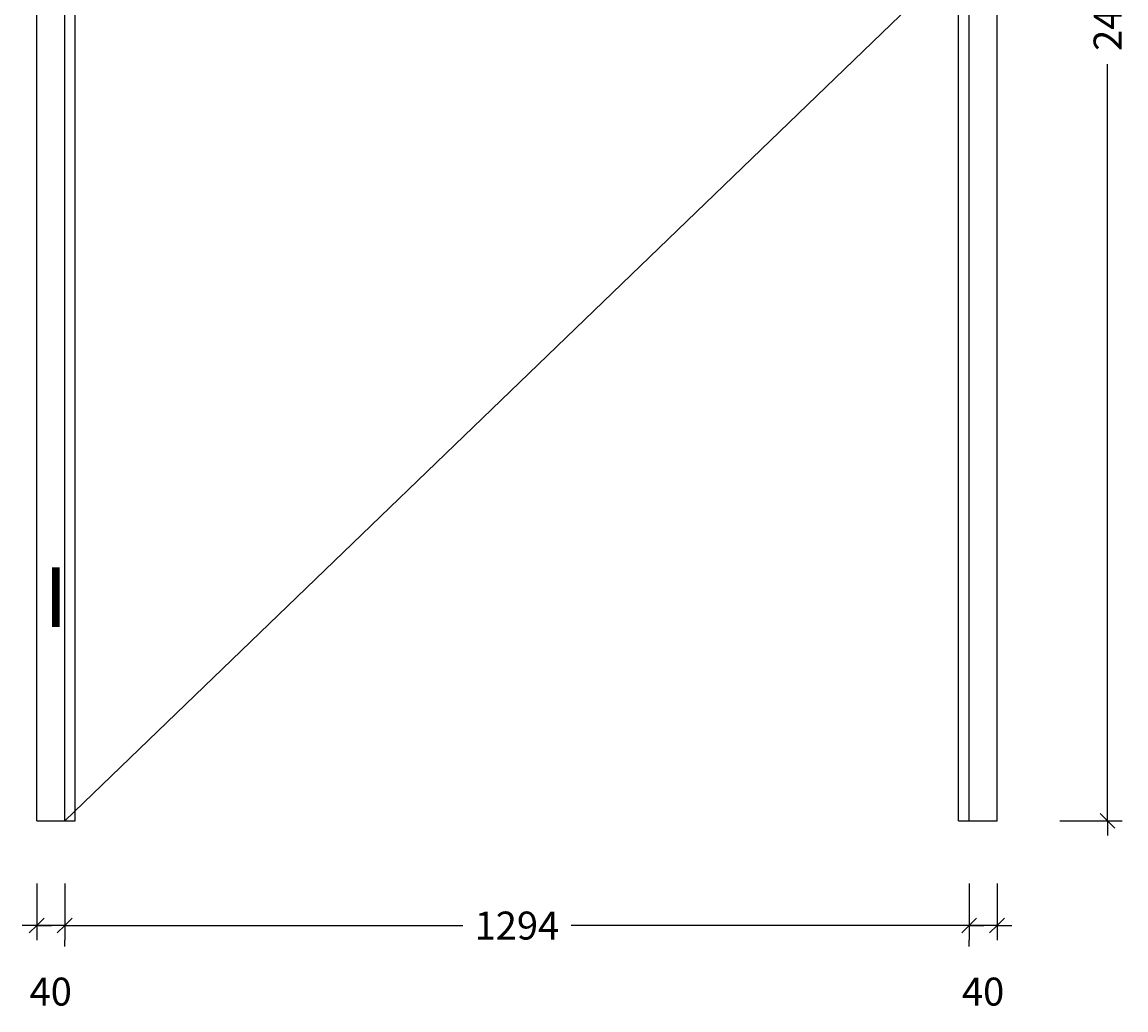
# Model space of a CAD drawing. Extents: x 1190 to 2864, y 1312 to 4140.
# Drawn here: x 1190 to 2769, y 1312 to 2726 of the extents above; entities that cross this region are included whole.
import ezdxf

# ---------------------------------------------------------------- set-up
doc = ezdxf.new("R2010")
doc.units = 0
doc.header["$LTSCALE"] = 0.1
doc.header["$PDMODE"] = 3
doc.layers.get('0').update_dxf_attribs({"linetype": 'CONTINUOUS'})
doc.layers.get('DEFPOINTS').update_dxf_attribs({"linetype": 'CONTINUOUS'})
for name, color, linetype in [('AC', 7, 'CONTINUOUS'), ('BEMATING', 7, 'CONTINUOUS'), ('BEMATING-10', 7, 'CONTINUOUS'), ('TEKST', 7, 'CONTINUOUS')]:
    doc.layers.add(name, color=color, linetype=linetype)
doc.styles.add('MAATVOERING', font='romans.shx', dxfattribs={"height": 40})
doc.styles.get("Standard").update_dxf_attribs({"font": 'swiss.ttf', "height": 40})
doc.dimstyles.get("Standard").update_dxf_attribs({"dimtxt": 0.18, "dimasz": 0.18, "dimexe": 0.18, "dimexo": 0.0625, "dimgap": 0.09, "dimtad": 0, "dimtih": 1, "dimtoh": 1, "dimdec": 4, "dimzin": 0, "dimdsep": 46, "dimtxsty": 'Standard', "dimcen": 0.09, "dimadec": 0, "dimazin": 0, "dimtfac": 1, "dimtdec": 4, "dimtofl": 0, "dimtmove": 0, "dimatfit": 3, "dimfxl": 0, "dimtolj": 1, "dimtzin": 0, "dimarcsym": 0})

# ---------------------------------------------------------------- blocks, each defined once
blk = doc.blocks.new('THICK3')
for q in [(-7, 0), (-3.54, -3.54), (3.54, 3.54), (7, 0)]:
    blk.add_line((0, 0), q)
blk = doc.blocks.new('*D6')
at = {"layer": 'DEFPOINTS', "color": 0}
for p in [(2674.9, 4079), (2584.9, 1583), (2743, 1583)]:
    blk.add_point(p, dxfattribs=at)
at = {"layer": 'TEKST', "color": 0, "lineweight": -2}
for p, q in [((2743, 4076), (2743, 2825)), ((2764.9, 4079), (2764, 4079)), ((2743, 1586), (2743, 2666)), ((2674.9, 1583), (2764, 1583))]:
    blk.add_line(p, q, dxfattribs=at)
at = {"layer": 'TEKST', "color": 0, "lineweight": -2, "xscale": 3, "yscale": 3, "zscale": 3}
for p, rotation in [((2743, 4079), 90), ((2743, 1583), 270)]:
    blk.add_blockref('THICK3', p, dxfattribs=dict(at, rotation=rotation))
at = {"layer": 'TEKST', "color": 1, "insert": (2743, 2745.5), "char_height": 40, "attachment_point": 5, "rotation": 90, "style": 'MAATVOERING'}
blk.add_mtext('\\A1;2496', dxfattribs=at)
blk = doc.blocks.new('THICK2')
at = {"layer": 'BEMATING-10'}
blk.add_line((-1.5, 0), (1.5, 0), dxfattribs=at)
at = {"layer": 'BEMATING-10', "color": 2}
blk.add_line((-1.06, -1.06), (1.06, 1.06), dxfattribs=at)
blk = doc.blocks.new('*D7')
at = {"layer": 'DEFPOINTS', "color": 0}
for p in [(1210.9, 1583), (1250.9, 1583), (1210.9, 1433)]:
    blk.add_point(p, dxfattribs=at)
at = {"layer": 'TEKST', "color": 0, "lineweight": -2}
for p, q in [((1210.9, 1493), (1210.9, 1412)), ((1250.9, 1493), (1250.9, 1412)), ((1247.9, 1433), (1213.9, 1433))]:
    blk.add_line(p, q, dxfattribs=at)
at = {"layer": 'TEKST', "color": 0, "lineweight": -2, "xscale": 3, "yscale": 3, "zscale": 3, "rotation": 180}
blk.add_blockref('THICK3', (1210.9, 1433), dxfattribs=at)
at = {"layer": 'TEKST', "color": 0, "lineweight": -2, "xscale": 3, "yscale": 3, "zscale": 3}
blk.add_blockref('THICK3', (1250.9, 1433), dxfattribs=at)
at = {"layer": 'TEKST', "color": 1, "insert": (1230.9, 1338.5), "char_height": 40, "attachment_point": 5, "style": 'MAATVOERING'}
blk.add_mtext('\\A1;40', dxfattribs=at)
blk = doc.blocks.new('*D8')
at = {"layer": 'DEFPOINTS', "color": 0}
for p in [(2544.9, 1583), (2584.9, 1583), (2544.9, 1433)]:
    blk.add_point(p, dxfattribs=at)
at = {"layer": 'TEKST', "color": 0, "lineweight": -2}
for p, q in [((2544.9, 1493), (2544.9, 1412)), ((2584.9, 1493), (2584.9, 1412)), ((2581.9, 1433), (2547.9, 1433))]:
    blk.add_line(p, q, dxfattribs=at)
at = {"layer": 'TEKST', "color": 0, "lineweight": -2, "xscale": 3, "yscale": 3, "zscale": 3, "rotation": 180}
blk.add_blockref('THICK3', (2544.9, 1433), dxfattribs=at)
at = {"layer": 'TEKST', "color": 0, "lineweight": -2, "xscale": 3, "yscale": 3, "zscale": 3}
blk.add_blockref('THICK3', (2584.9, 1433), dxfattribs=at)
at = {"layer": 'TEKST', "color": 1, "insert": (2564.9, 1338.5), "char_height": 40, "attachment_point": 5, "style": 'MAATVOERING'}
blk.add_mtext('\\A1;40', dxfattribs=at)
blk = doc.blocks.new('*D9')
at = {"layer": 'DEFPOINTS', "color": 0}
for p in [(1250.9, 1493), (2544.9, 1493), (2544.9, 1433)]:
    blk.add_point(p, dxfattribs=at)
at = {"layer": 'TEKST', "color": 0, "lineweight": -2}
for p, q in [((1253.9, 1433), (1820.4, 1433)), ((2541.9, 1433), (1975.5, 1433)), ((1250.9, 1403), (1250.9, 1412)), ((2544.9, 1403), (2544.9, 1412))]:
    blk.add_line(p, q, dxfattribs=at)
at = {"layer": 'TEKST', "color": 0, "lineweight": -2, "xscale": 3, "yscale": 3, "zscale": 3, "rotation": 180}
blk.add_blockref('THICK3', (1250.9, 1433), dxfattribs=at)
at = {"layer": 'TEKST', "color": 0, "lineweight": -2, "xscale": 3, "yscale": 3, "zscale": 3}
blk.add_blockref('THICK3', (2544.9, 1433), dxfattribs=at)
at = {"layer": 'TEKST', "color": 1, "insert": (1897.9, 1433), "char_height": 40, "attachment_point": 5, "style": 'MAATVOERING'}
blk.add_mtext('\\A1;1294', dxfattribs=at)

msp = doc.modelspace()

# ---------------------------------------------------------------- linework, layer by layer
at = {"layer": 'AC', "const_width": 11}
msp.add_lwpolyline([(1238.2, 1860.5), (1238.2, 1945.5)], dxfattribs=at)
at = {"layer": 'BEMATING'}
for p, q in [((1210.9, 1583), (1210.9, 4119)), ((2584.9, 1583), (2584.9, 4119)), ((1250.9, 1583), (1250.9, 4079)), ((2544.9, 1583), (2544.9, 4079)), ((1265.9, 1583), (1265.9, 4064)), ((2529.9, 1583), (2529.9, 4064)), ((1210.9, 1583), (1265.9, 1583)), ((2529.9, 1583), (2584.9, 1583))]:
    msp.add_line(p, q, dxfattribs=at)
at = {"layer": 'TEKST'}
msp.add_line((2544.9, 2831), (1250.9, 1583), dxfattribs=at)

# ---------------------------------------------------------------- dimensions: what is measured, and where the dimension line sits
dim = msp.add_linear_dim(base=(2743, 1583), p1=(2674.9, 4079), p2=(2584.9, 1583), angle=90, dimstyle='Standard', override={"dimscale": 3, "dimtxt": 4, "dimasz": 1, "dimexe": 7, "dimexo": 30, "dimgap": 3, "dimtih": 0, "dimtoh": 0, "dimdec": 0, "dimtxsty": 'MAATVOERING', "dimblk": 'THICK2', "dimblk1": 'THICK3', "dimblk2": 'THICK3', "dimsah": 1, "dimcen": 3, "dimclrt": 1, "dimtfac": 0.75, "dimtdec": 0, "dimtofl": 1, "dimtmove": 2, "dimldrblk": 'THICK3'}, dxfattribs=at)
dim.commit()
dim.dimension.update_dxf_attribs({"geometry": '*D6', "text_midpoint": (2743, 2745.5), "dimtype": 160})
for base, p1, p2, picture, middle in [((1210.9, 1433), (1250.9, 1583), (1210.9, 1583), '*D7', (1230.9, 1338.5)), ((2544.9, 1433), (2584.9, 1583), (2544.9, 1583), '*D8', (2564.9, 1338.5)), ((2544.9, 1433), (1250.9, 1493), (2544.9, 1493), '*D9', (1897.9, 1433))]:
    dim = msp.add_linear_dim(base=base, p1=p1, p2=p2, dimstyle='Standard', override={"dimscale": 3, "dimtxt": 4, "dimasz": 1, "dimexe": 7, "dimexo": 30, "dimgap": 3, "dimtih": 0, "dimtoh": 0, "dimdec": 0, "dimtxsty": 'MAATVOERING', "dimblk": 'THICK2', "dimblk1": 'THICK3', "dimblk2": 'THICK3', "dimsah": 1, "dimcen": 3, "dimclrt": 1, "dimtfac": 0.75, "dimtdec": 0, "dimtofl": 1, "dimtmove": 2, "dimldrblk": 'THICK3'}, dxfattribs=at)
    dim.commit()
    dim.dimension.update_dxf_attribs({"geometry": picture, "text_midpoint": middle})

doc.saveas('drawing.dxf')
